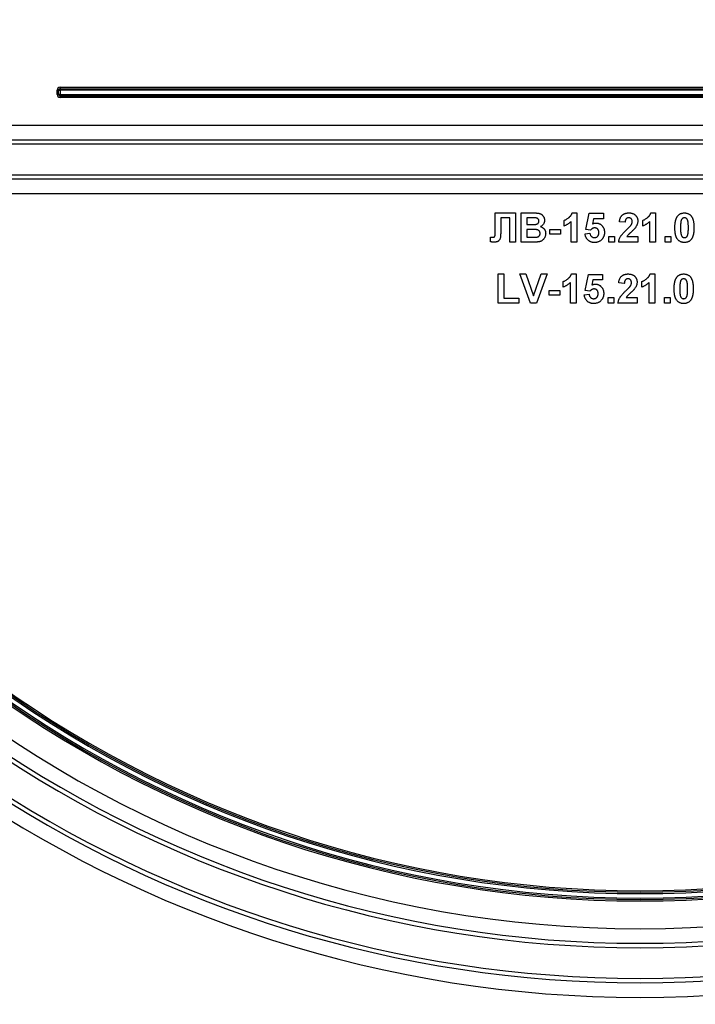
# Model space of a CAD drawing. Units: millimetres. Extents: x -133 to 664, y -32 to 370.
# Drawn here: x 199 to 209, y 226 to 240 of the extents above; entities that cross this region are included whole.
import ezdxf

# ---------------------------------------------------------------- set-up
doc = ezdxf.new("R2010")
doc.units = ezdxf.units.MM

msp = doc.modelspace()

# ---------------------------------------------------------------- linework, layer by layer
at = {"color": 7, "linetype": 'Continuous', "lineweight": 25}
for p, q in [((199.91939, 238.765243), (199.93939, 238.765243)), ((199.91939, 238.705243), (199.91939, 238.765243)), ((199.93939, 238.765243), (199.95939, 238.765243)), ((199.93939, 238.705243), (199.93939, 238.765243)), ((199.95939, 238.805243), (215.842213, 238.805243)), ((199.95939, 238.805243), (199.95939, 238.785243)), ((199.95939, 238.785243), (215.842213, 238.785243)), ((199.95939, 238.785243), (199.95939, 238.765243)), ((215.842213, 238.765243), (199.95939, 238.765243)), ((199.95939, 238.765243), (199.95939, 238.705243)), ((199.93939, 238.705243), (199.91939, 238.705243)), ((199.95939, 238.705243), (199.93939, 238.705243)), ((199.95939, 238.705243), (199.95939, 238.685243)), ((199.95939, 238.705243), (215.842213, 238.705243)), ((215.842213, 238.685243), (199.95939, 238.685243)), ((199.95939, 238.685243), (199.95939, 238.665243)), ((215.842213, 238.665243), (199.95939, 238.665243)), ((197.93939, 238.285243), (217.862213, 238.285243)), ((197.93939, 238.085243), (217.862213, 238.085243)), ((217.862213, 238.025243), (197.93939, 238.025243)), ((197.93939, 237.605243), (217.862213, 237.605243)), ((217.862213, 237.545243), (197.93939, 237.545243)), ((217.862213, 237.345243), (197.93939, 237.345243)), ((205.915865, 237.085243), (206.193109, 237.085243)), ((205.915865, 236.859522), (205.915865, 237.085243)), ((206.116186, 237.018577), (205.993109, 237.018577)), ((205.993109, 237.018577), (205.993109, 236.848545)), ((206.116186, 236.685243), (206.116186, 237.018577)), ((206.193109, 237.085243), (206.193109, 236.685243)), ((206.27516, 237.085243), (206.436298, 237.085243)), ((206.27516, 236.685243), (206.27516, 237.085243)), ((206.400881, 237.018577), (206.352083, 237.018577)), ((206.352083, 237.018577), (206.352083, 236.926269)), ((206.972436, 237.085243), (207.034134, 237.085243)), ((207.034134, 237.085243), (207.034134, 236.685243)), ((207.157211, 236.858801), (207.203365, 237.080115)), ((207.203365, 237.080115), (207.398237, 237.080115)), ((207.265064, 237.003192), (207.249359, 236.931798)), ((207.398237, 237.003192), (207.265064, 237.003192)), ((207.398237, 237.080115), (207.398237, 237.003192)), ((208.049359, 237.085243), (208.111058, 237.085243)), ((208.111058, 237.085243), (208.111058, 236.685243)), ((205.916186, 236.791574), (205.915865, 236.859522)), ((206.352083, 236.926269), (206.407772, 236.926269)), ((206.420593, 236.859602), (206.352083, 236.859602)), ((206.352083, 236.859602), (206.352083, 236.75191)), ((206.664904, 236.859602), (206.813622, 236.859602)), ((206.664904, 236.792936), (206.664904, 236.859602)), ((206.813622, 236.859602), (206.813622, 236.792936)), ((206.859775, 236.905756), (206.859775, 236.982679)), ((206.957211, 236.685243), (206.957211, 236.970019)), ((207.224359, 236.849346), (207.157211, 236.858801)), ((207.695673, 236.957038), (207.61875, 236.96457)), ((207.936699, 236.905756), (207.936699, 236.982679)), ((208.034134, 236.685243), (208.034134, 236.970019)), ((205.854647, 236.688048), (205.854647, 236.75191)), ((205.854647, 236.75191), (205.872836, 236.75167)), ((206.352083, 236.75191), (206.430609, 236.75191)), ((206.813622, 236.792936), (206.664904, 236.792936)), ((207.146955, 236.799667), (207.213622, 236.80832)), ((207.47516, 236.762167), (207.552083, 236.762167)), ((207.47516, 236.685243), (207.47516, 236.762167)), ((207.552083, 236.762167), (207.552083, 236.685243)), ((207.721394, 236.762167), (207.870032, 236.762167)), ((207.870032, 236.762167), (207.870032, 236.685243)), ((208.244391, 236.685243), (208.244391, 236.762167)), ((208.244391, 236.762167), (208.321314, 236.762167)), ((208.321314, 236.762167), (208.321314, 236.685243)), ((206.193109, 236.685243), (206.116186, 236.685243)), ((206.410577, 236.685243), (206.27516, 236.685243)), ((207.034134, 236.685243), (206.957211, 236.685243)), ((207.552083, 236.685243), (207.47516, 236.685243)), ((207.870032, 236.685243), (207.608493, 236.685243)), ((208.111058, 236.685243), (208.034134, 236.685243)), ((208.321314, 236.685243), (208.244391, 236.685243)), ((205.957211, 235.849346), (205.957211, 236.249346)), ((205.957211, 236.249346), (206.034134, 236.249346)), ((206.034134, 236.249346), (206.034134, 235.916013)), ((206.254647, 236.249346), (206.335897, 236.249346)), ((206.402564, 235.849346), (206.254647, 236.249346)), ((206.335897, 236.249346), (206.441827, 235.95191)), ((206.441827, 235.95191), (206.547356, 236.249346)), ((206.629006, 236.249346), (206.48165, 235.849346)), ((206.547356, 236.249346), (206.629006, 236.249346)), ((206.962179, 236.249346), (207.023878, 236.249346)), ((207.023878, 236.249346), (207.023878, 235.849346)), ((207.146955, 236.022904), (207.193109, 236.244218)), ((207.193109, 236.244218), (207.387981, 236.244218)), ((207.387981, 236.244218), (207.387981, 236.167295)), ((208.039102, 236.249346), (208.100801, 236.249346)), ((208.100801, 236.249346), (208.100801, 235.849346)), ((206.849519, 236.069859), (206.849519, 236.146782)), ((206.946955, 235.849346), (206.946955, 236.134122)), ((207.254808, 236.167295), (207.239102, 236.095901)), ((207.387981, 236.167295), (207.254808, 236.167295)), ((207.685417, 236.121141), (207.608493, 236.128673)), ((207.926442, 236.069859), (207.926442, 236.146782)), ((208.023878, 235.849346), (208.023878, 236.134122)), ((206.034134, 235.916013), (206.239263, 235.916013)), ((206.239263, 235.916013), (206.239263, 235.849346)), ((206.654647, 236.023705), (206.803365, 236.023705)), ((206.654647, 235.957038), (206.654647, 236.023705)), ((206.803365, 235.957038), (206.654647, 235.957038)), ((206.803365, 236.023705), (206.803365, 235.957038)), ((207.136699, 235.963769), (207.203365, 235.972423)), ((207.214102, 236.013449), (207.146955, 236.022904)), ((207.464904, 235.849346), (207.464904, 235.926269)), ((207.464904, 235.926269), (207.541827, 235.926269)), ((207.541827, 235.926269), (207.541827, 235.849346)), ((207.711138, 235.926269), (207.859775, 235.926269)), ((207.859775, 235.926269), (207.859775, 235.849346)), ((208.234134, 235.849346), (208.234134, 235.926269)), ((208.234134, 235.926269), (208.311058, 235.926269)), ((208.311058, 235.926269), (208.311058, 235.849346)), ((206.239263, 235.849346), (205.957211, 235.849346)), ((206.48165, 235.849346), (206.402564, 235.849346)), ((207.023878, 235.849346), (206.946955, 235.849346)), ((207.541827, 235.849346), (207.464904, 235.849346)), ((207.859775, 235.849346), (207.598237, 235.849346)), ((208.100801, 235.849346), (208.023878, 235.849346)), ((208.311058, 235.849346), (208.234134, 235.849346))]:
    msp.add_line(p, q, dxfattribs=at)
for centre, radius, start, end in [((207.900801, 242.887129), 15.601886, 191.6721785, 348.3278215), ((199.95939, 238.765243), 0.04, 90, 180), ((199.95939, 238.765243), 0.02, 90, 180), ((207.900801, 242.887129), 15.221886, 196.1498936, 343.8501064), ((207.900801, 242.887129), 15.201886, 196.1498936, 343.8501064), ((207.900801, 242.887129), 15.181886, 196.1498936, 343.8501064), ((207.900801, 242.887129), 15.081886, 196.500827, 343.499173), ((199.95939, 238.705243), 0.04, 180, 270), ((199.95939, 238.705243), 0.02, 180, 270), ((207.900801, 242.887129), 15.121886, 196.500827, 343.499173), ((207.900801, 242.887129), 15.101886, 196.500827, 343.499173), ((207.900801, 242.887129), 15.801886, 198.751395, 341.248605), ((207.900801, 242.887129), 15.861886, 198.751395, 341.248605), ((207.900801, 242.887129), 16.541886, 199.9082956, 340.0917044), ((207.900801, 242.887129), 16.341886, 202.0946111, 337.9053889), ((207.900801, 242.887129), 16.281886, 202.0946111, 337.9053889), ((207.900801, 232.799096), 15.093852, 179.9240806, 0.0759194), ((207.900801, 232.799096), 15.113852, 180, 0), ((207.900801, 232.799096), 15.513852, 180.5, 359.5), ((207.900801, 232.799096), 15.033852, 180.5, 359.5), ((207.900801, 232.799096), 15.013852, 180.5, 359.5), ((207.900801, 232.799096), 14.993852, 180.5, 359.5), ((207.900801, 232.799096), 15.773852, 198.8025613, 341.1974387), ((207.900801, 232.799096), 15.713852, 198.8025613, 341.1974387), ((207.900801, 232.799096), 16.453852, 199.9606504, 340.0393496), ((207.900801, 232.799096), 16.253852, 202.1540817, 337.8459183), ((207.900801, 232.799096), 16.193852, 202.1540817, 337.8459183)]:
    msp.add_arc(centre, radius, start, end, dxfattribs=at)
for points, knots in [([(206.473477, 237.017215), (206.472169, 237.017332), (206.469077, 237.017609), (206.463702, 237.017789), (206.456865, 237.018042), (206.448532, 237.01829), (206.438702, 237.018441), (206.427404, 237.018491), (206.414637, 237.018602), (206.405636, 237.018586), (206.400881, 237.018577)], [0, 0, 0, 0, 0.05424288, 0.128239885, 0.22208111, 0.336874893, 0.472602106, 0.628175186, 0.803607717, 1, 1, 1, 1]), ([(206.436298, 237.085243), (206.440171, 237.08522), (206.44765, 237.085176), (206.458496, 237.085052), (206.468564, 237.084688), (206.477868, 237.084375), (206.486379, 237.083644), (206.494162, 237.083069), (206.501193, 237.082279), (206.509477, 237.080999), (206.519109, 237.079009), (206.529988, 237.075329), (206.5403, 237.07073), (206.549891, 237.064884), (206.558792, 237.058046), (206.56707, 237.050272), (206.574345, 237.041246), (206.580896, 237.031395), (206.586426, 237.020711), (206.590234, 237.009217), (206.592664, 236.997124), (206.592958, 236.988834), (206.593109, 236.984602)], [0, 0, 0, 0, 0.0548305437, 0.1058840584, 0.1535527795, 0.1974568996, 0.2376529557, 0.2744563599, 0.3079461955, 0.3377875495, 0.3931165158, 0.4469257407, 0.5000638114, 0.5526568895, 0.60552249, 0.6587479401, 0.7130228254, 0.7692362908, 0.82605694, 0.8827364948, 0.9401354925, 1, 1, 1, 1]), ([(206.516186, 236.973064), (206.516093, 236.976045), (206.515915, 236.981767), (206.513702, 236.989868), (206.510376, 236.997144), (206.505514, 237.003415), (206.499412, 237.008712), (206.491944, 237.012849), (206.483146, 237.015696), (206.476808, 237.016691), (206.473477, 237.017215)], [0, 0, 0, 0, 0.130530193, 0.250585524, 0.366013953, 0.47979182, 0.596199355, 0.718553119, 0.852079008, 1, 1, 1, 1]), ([(206.593109, 236.984602), (206.592953, 236.979994), (206.592645, 236.970907), (206.589783, 236.957582), (206.585224, 236.944833), (206.578788, 236.932866), (206.570904, 236.921885), (206.561579, 236.912242), (206.55095, 236.903997), (206.542968, 236.899893), (206.538942, 236.897824)], [0, 0, 0, 0, 0.127883147, 0.252157198, 0.376787363, 0.502925804, 0.62834201, 0.751131965, 0.874456555, 1, 1, 1, 1]), ([(206.859775, 236.982679), (206.864898, 236.9846), (206.87562, 236.98862), (206.891442, 236.997172), (206.907956, 237.007759), (206.921829, 237.018142), (206.932843, 237.027374), (206.940542, 237.034795), (206.947675, 237.042394), (206.953974, 237.050418), (206.959605, 237.058702), (206.964595, 237.067235), (206.968987, 237.076043), (206.971286, 237.082176), (206.972436, 237.085243)], [0, 0, 0, 0, 0.104472801, 0.218653446, 0.342855889, 0.479269462, 0.549540993, 0.61742411, 0.683535186, 0.748597129, 0.81217596, 0.874869287, 0.937429436, 1, 1, 1, 1]), ([(207.61875, 236.96457), (207.619368, 236.969764), (207.620567, 236.979833), (207.62356, 236.994295), (207.627349, 237.007637), (207.632117, 237.019835), (207.637666, 237.030965), (207.644278, 237.04086), (207.651724, 237.049631), (207.660009, 237.057272), (207.66908, 237.063808), (207.678599, 237.069643), (207.688752, 237.074429), (207.699426, 237.078374), (207.710617, 237.081526), (207.722376, 237.08361), (207.734632, 237.085077), (207.742997, 237.085187), (207.747275, 237.085243)], [0, 0, 0, 0, 0.079435723, 0.154013174, 0.224141479, 0.289934169, 0.352732311, 0.412725779, 0.470302742, 0.527168762, 0.583502265, 0.639948217, 0.696584967, 0.753726914, 0.812707038, 0.872963481, 0.93503486, 1, 1, 1, 1]), ([(207.745673, 237.018577), (207.742184, 237.018419), (207.735444, 237.018113), (207.725866, 237.015446), (207.717486, 237.010828), (207.711514, 237.005566), (207.70748, 237.000448), (207.704731, 236.995989), (207.702362, 236.990922), (207.700263, 236.985304), (207.698604, 236.97907), (207.697269, 236.97227), (207.696193, 236.964864), (207.695851, 236.959713), (207.695673, 236.957038)], [0, 0, 0, 0, 0.116899028, 0.225823684, 0.330086079, 0.435451486, 0.490306731, 0.548244057, 0.610766833, 0.677675095, 0.749188603, 0.82685872, 0.910111594, 1, 1, 1, 1]), ([(207.793109, 236.966093), (207.792965, 236.970084), (207.792692, 236.977634), (207.790407, 236.98829), (207.786354, 236.997449), (207.780774, 237.005142), (207.773717, 237.011168), (207.765469, 237.015622), (207.755906, 237.018084), (207.749186, 237.018408), (207.745673, 237.018577)], [0, 0, 0, 0, 0.149140291, 0.282161798, 0.404655703, 0.521109691, 0.634416454, 0.74879645, 0.868710554, 1, 1, 1, 1]), ([(207.747275, 237.085243), (207.751926, 237.085154), (207.760985, 237.08498), (207.774208, 237.083542), (207.78663, 237.081036), (207.79836, 237.077715), (207.809277, 237.073282), (207.819473, 237.067922), (207.828786, 237.061433), (207.837355, 237.054168), (207.845016, 237.046178), (207.851726, 237.037656), (207.857347, 237.028608), (207.862065, 237.019142), (207.865567, 237.009109), (207.868119, 236.998645), (207.869811, 236.987702), (207.869958, 236.980228), (207.870032, 236.976429)], [0, 0, 0, 0, 0.075672302, 0.14738131, 0.216084677, 0.281698038, 0.345459883, 0.407485609, 0.4687313, 0.529782358, 0.590032926, 0.648548121, 0.705953514, 0.763101644, 0.820289429, 0.878479263, 0.938226055, 1, 1, 1, 1]), ([(207.936699, 236.982679), (207.941821, 236.9846), (207.952543, 236.98862), (207.968365, 236.997172), (207.984879, 237.007759), (207.998752, 237.018142), (208.009766, 237.027374), (208.017465, 237.034795), (208.024598, 237.042394), (208.030897, 237.050418), (208.036528, 237.058702), (208.041518, 237.067235), (208.04591, 237.076043), (208.048209, 237.082176), (208.049359, 237.085243)], [0, 0, 0, 0, 0.1044728015, 0.2186534456, 0.342855889, 0.4792694624, 0.5495409927, 0.6174241096, 0.6835351859, 0.7485971288, 0.8121759604, 0.8748692872, 0.9374294362, 1, 1, 1, 1]), ([(208.377724, 236.88332), (208.377751, 236.887915), (208.377802, 236.89692), (208.378339, 236.910195), (208.378976, 236.922975), (208.380166, 236.935283), (208.381482, 236.947101), (208.383141, 236.958443), (208.385261, 236.969251), (208.38757, 236.979568), (208.390102, 236.989431), (208.393112, 236.998758), (208.396235, 237.007688), (208.399906, 237.016013), (208.40372, 237.023907), (208.407903, 237.031287), (208.412365, 237.038218), (208.415674, 237.042504), (208.417308, 237.044618)], [0, 0, 0, 0, 0.081529321, 0.15978699, 0.235742972, 0.308564204, 0.379173849, 0.446741566, 0.511904166, 0.574572995, 0.634354082, 0.692516127, 0.748439227, 0.802149263, 0.853871277, 0.903960434, 0.952602436, 1, 1, 1, 1]), ([(208.417308, 237.044618), (208.420089, 237.04787), (208.42558, 237.05429), (208.435074, 237.06256), (208.445318, 237.069636), (208.456457, 237.075281), (208.468298, 237.079863), (208.48102, 237.082913), (208.494488, 237.084902), (208.503758, 237.085128), (208.508493, 237.085243)], [0, 0, 0, 0, 0.12395841, 0.244699883, 0.363941279, 0.484152368, 0.605999395, 0.731305741, 0.862757817, 1, 1, 1, 1]), ([(208.508493, 237.018577), (208.506054, 237.018465), (208.501229, 237.018244), (208.494217, 237.016605), (208.487594, 237.013902), (208.481329, 237.010127), (208.47556, 237.004876), (208.470673, 236.997835), (208.466453, 236.989196), (208.464341, 236.982738), (208.463221, 236.979314)], [0, 0, 0, 0, 0.112423958, 0.222384858, 0.330122406, 0.441243168, 0.558074976, 0.686948615, 0.834032697, 1, 1, 1, 1]), ([(208.508493, 237.085243), (208.513255, 237.085129), (208.522525, 237.084905), (208.536032, 237.082925), (208.548749, 237.079749), (208.560676, 237.07526), (208.571802, 237.069431), (208.582052, 237.062236), (208.59165, 237.053892), (208.597192, 237.047417), (208.6, 237.044138)], [0, 0, 0, 0, 0.137323095, 0.267352326, 0.392964616, 0.514920445, 0.63419982, 0.754352431, 0.875575492, 1, 1, 1, 1]), ([(208.56234, 236.882519), (208.562343, 236.887968), (208.56235, 236.898414), (208.561878, 236.913424), (208.561415, 236.92711), (208.560471, 236.939445), (208.559525, 236.950471), (208.558115, 236.960134), (208.556695, 236.968538), (208.554269, 236.977612), (208.550971, 236.987156), (208.546466, 236.996858), (208.541373, 237.004495), (208.535587, 237.010108), (208.52931, 237.013893), (208.522751, 237.016621), (208.515756, 237.018241), (208.510932, 237.018464), (208.508493, 237.018577)], [0, 0, 0, 0, 0.100696664, 0.1930338195, 0.2775109947, 0.3537198601, 0.4216475357, 0.4819603511, 0.5341449468, 0.5790413149, 0.6553779565, 0.7205076574, 0.7762325984, 0.8240613855, 0.8681693643, 0.9108854662, 0.9549492321, 1, 1, 1, 1]), ([(208.6, 237.044138), (208.601606, 237.042049), (208.604883, 237.037786), (208.609297, 237.030898), (208.61354, 237.023591), (208.617244, 237.01569), (208.620791, 237.007331), (208.624078, 236.998496), (208.626931, 236.989112), (208.629617, 236.979298), (208.631805, 236.968901), (208.633827, 236.958034), (208.635504, 236.946646), (208.636825, 236.934776), (208.638006, 236.92244), (208.638653, 236.909581), (208.639183, 236.896225), (208.639236, 236.88714), (208.639263, 236.882519)], [0, 0, 0, 0, 0.046672607, 0.095250611, 0.144862331, 0.19630984, 0.249763002, 0.30577477, 0.363267072, 0.423548412, 0.486032674, 0.55148718, 0.619434222, 0.689950967, 0.763147784, 0.839003833, 0.918104626, 1, 1, 1, 1]), ([(205.993109, 236.848545), (205.993093, 236.842695), (205.993064, 236.831423), (205.992839, 236.815209), (205.992403, 236.800387), (205.992002, 236.786944), (205.991216, 236.774877), (205.990514, 236.76415), (205.989418, 236.754835), (205.988047, 236.744441), (205.985412, 236.732977), (205.980293, 236.720744), (205.973511, 236.710023), (205.966278, 236.702467), (205.959529, 236.697429), (205.953813, 236.694121), (205.94738, 236.691426), (205.940349, 236.689087), (205.932619, 236.687337), (205.92425, 236.686208), (205.915242, 236.685336), (205.909003, 236.685275), (205.905769, 236.685243)], [0, 0, 0, 0, 0.081076494, 0.156237014, 0.224750586, 0.286615286, 0.342615967, 0.392361844, 0.435574859, 0.47259015, 0.537690018, 0.597920326, 0.655531469, 0.712608439, 0.741706917, 0.772059494, 0.803899572, 0.838201338, 0.874662641, 0.913562723, 0.955191012, 1, 1, 1, 1]), ([(206.407772, 236.926269), (206.411699, 236.92626), (206.419177, 236.926244), (206.429808, 236.926354), (206.43929, 236.926406), (206.447598, 236.926557), (206.454728, 236.926807), (206.460657, 236.927056), (206.465418, 236.927245), (206.46819, 236.927514), (206.469391, 236.927631)], [0, 0, 0, 0, 0.191059902, 0.363928509, 0.517301829, 0.652498452, 0.768239873, 0.864498693, 0.941281667, 1, 1, 1, 1]), ([(206.53157, 236.804634), (206.531476, 236.807555), (206.531292, 236.813241), (206.52949, 236.821384), (206.526574, 236.828829), (206.522515, 236.835526), (206.517443, 236.841559), (206.511172, 236.846607), (206.503933, 236.850813), (206.497032, 236.853584), (206.490488, 236.855362), (206.484247, 236.856528), (206.476725, 236.857451), (206.467958, 236.858232), (206.457912, 236.858857), (206.446612, 236.859349), (206.434028, 236.859555), (206.425214, 236.859586), (206.420593, 236.859602)], [0, 0, 0, 0, 0.0620103367, 0.1206958802, 0.1762554163, 0.2312669226, 0.2864422411, 0.3429252199, 0.4014457615, 0.4638576315, 0.500356262, 0.5454508197, 0.5986876763, 0.6613957966, 0.7325075683, 0.812630315, 0.9017806115, 1, 1, 1, 1]), ([(206.469391, 236.927631), (206.472855, 236.928153), (206.479513, 236.929154), (206.488829, 236.93209), (206.49691, 236.936336), (206.503845, 236.941621), (206.50935, 236.948105), (206.51339, 236.955564), (206.515753, 236.964029), (206.516038, 236.969977), (206.516186, 236.973064)], [0, 0, 0, 0, 0.1452598752, 0.2791805688, 0.4031465058, 0.5224446121, 0.6388384856, 0.7534126783, 0.8720341376, 1, 1, 1, 1]), ([(206.538942, 236.897824), (206.541654, 236.8969), (206.547016, 236.895074), (206.55469, 236.89172), (206.561881, 236.887831), (206.568584, 236.883529), (206.574851, 236.878782), (206.580498, 236.873434), (206.585849, 236.867788), (206.590547, 236.861562), (206.594799, 236.855052), (206.598409, 236.848158), (206.601534, 236.841044), (206.604148, 236.833639), (206.606011, 236.825893), (206.607504, 236.817904), (206.608268, 236.809617), (206.608418, 236.804021), (206.608493, 236.801189)], [0, 0, 0, 0, 0.067040748, 0.132556806, 0.195780264, 0.258216645, 0.318868125, 0.379477695, 0.440087264, 0.500738744, 0.56178533, 0.621918965, 0.682673484, 0.743575816, 0.805446126, 0.868974916, 0.933677414, 1, 1, 1, 1]), ([(206.957211, 236.970019), (206.953725, 236.96648), (206.946799, 236.959449), (206.935737, 236.949641), (206.924254, 236.940518), (206.912234, 236.932165), (206.899836, 236.924464), (206.886933, 236.917475), (206.873618, 236.911102), (206.864395, 236.90754), (206.859775, 236.905756)], [0, 0, 0, 0, 0.12657091, 0.251424749, 0.37642505, 0.500093471, 0.62418069, 0.74813345, 0.87386902, 1, 1, 1, 1]), ([(207.280368, 236.880115), (207.277798, 236.880023), (207.272669, 236.879839), (207.265098, 236.878345), (207.257729, 236.875911), (207.25057, 236.872524), (207.243639, 236.868155), (207.236966, 236.862791), (207.230437, 236.856524), (207.226427, 236.851788), (207.224359, 236.849346)], [0, 0, 0, 0, 0.116460886, 0.2323412937, 0.3483544577, 0.4675094081, 0.5904608794, 0.7188540748, 0.8550053441, 1, 1, 1, 1]), ([(207.249359, 236.931798), (207.253361, 236.934107), (207.261155, 236.938604), (207.273597, 236.943233), (207.286104, 236.946204), (207.294535, 236.94659), (207.298718, 236.946782)], [0, 0, 0, 0, 0.265012996, 0.516088084, 0.75991733, 1, 1, 1, 1]), ([(207.336699, 236.815452), (207.336657, 236.818071), (207.336577, 236.823134), (207.335831, 236.830469), (207.334686, 236.837324), (207.332866, 236.843648), (207.330786, 236.84956), (207.327983, 236.854848), (207.324906, 236.859745), (207.321157, 236.863984), (207.317071, 236.86773), (207.31272, 236.871067), (207.308055, 236.873852), (207.303122, 236.876242), (207.297835, 236.877983), (207.292237, 236.879141), (207.286405, 236.88001), (207.282402, 236.88008), (207.280368, 236.880115)], [0, 0, 0, 0, 0.0807635162, 0.1560888092, 0.2271878732, 0.2947388903, 0.3588525225, 0.4200087028, 0.4789558966, 0.5367640192, 0.593893238, 0.6497432152, 0.7055445742, 0.7611815337, 0.8184886333, 0.8766536536, 0.9373476408, 1, 1, 1, 1]), ([(207.298718, 236.946782), (207.30265, 236.946676), (207.310418, 236.946467), (207.321809, 236.944752), (207.332736, 236.941926), (207.343235, 236.937992), (207.353231, 236.932837), (207.36281, 236.926605), (207.371833, 236.91919), (207.380399, 236.910805), (207.38821, 236.901528), (207.394955, 236.891412), (207.400782, 236.880708), (207.405525, 236.8693), (207.409096, 236.85717), (207.411771, 236.844423), (207.41327, 236.830979), (207.413503, 236.821812), (207.413622, 236.817134)], [0, 0, 0, 0, 0.060900621, 0.120302318, 0.178015145, 0.235506487, 0.293619984, 0.351927645, 0.412227771, 0.474265049, 0.537422597, 0.599744921, 0.662330477, 0.725963448, 0.790769722, 0.857969465, 0.92752341, 1, 1, 1, 1]), ([(207.608493, 236.685243), (207.609379, 236.691818), (207.611149, 236.704962), (207.616623, 236.724163), (207.623929, 236.7429), (207.631858, 236.758148), (207.639744, 236.770421), (207.646899, 236.780478), (207.655435, 236.791179), (207.665228, 236.802609), (207.676223, 236.814804), (207.688503, 236.827719), (207.702126, 236.841293), (207.711711, 236.85051), (207.716667, 236.855276)], [0, 0, 0, 0, 0.096357454, 0.192660879, 0.289454933, 0.388479301, 0.441921417, 0.501521103, 0.567882776, 0.640891651, 0.720370659, 0.806636916, 0.900015938, 1, 1, 1, 1]), ([(207.716667, 236.855276), (207.720621, 236.859093), (207.72815, 236.86636), (207.738871, 236.876767), (207.748296, 236.886333), (207.756622, 236.894812), (207.763656, 236.902419), (207.769492, 236.909034), (207.774202, 236.914685), (207.776753, 236.91827), (207.777884, 236.919859)], [0, 0, 0, 0, 0.1850900619, 0.3523569644, 0.5030795118, 0.637279464, 0.7524732703, 0.8518857878, 0.9343394349, 1, 1, 1, 1]), ([(207.83125, 236.876109), (207.830033, 236.874576), (207.827427, 236.871295), (207.822994, 236.866262), (207.817857, 236.860765), (207.812087, 236.854701), (207.805495, 236.848284), (207.798318, 236.841246), (207.79024, 236.833946), (207.781872, 236.826204), (207.773469, 236.818669), (207.765745, 236.811512), (207.758729, 236.805179), (207.752747, 236.799322), (207.747449, 236.794339), (207.743025, 236.789976), (207.739392, 236.786337), (207.734385, 236.780666), (207.728015, 236.772995), (207.723534, 236.765666), (207.721394, 236.762167)], [0, 0, 0, 0, 0.036975314, 0.079192552, 0.126700944, 0.179184079, 0.237368643, 0.30055854, 0.369153136, 0.443112378, 0.516018389, 0.582473179, 0.642136808, 0.694619942, 0.740679433, 0.779589034, 0.812073791, 0.837814096, 0.922564881, 1, 1, 1, 1]), ([(207.777884, 236.919859), (207.7802, 236.923706), (207.784668, 236.931127), (207.789566, 236.942796), (207.792507, 236.954462), (207.79291, 236.962258), (207.793109, 236.966093)], [0, 0, 0, 0, 0.27279555, 0.526191009, 0.766904419, 1, 1, 1, 1]), ([(207.870032, 236.976429), (207.869934, 236.972069), (207.86974, 236.963419), (207.867881, 236.950632), (207.865041, 236.93814), (207.860844, 236.925912), (207.855524, 236.913655), (207.848666, 236.901341), (207.840703, 236.8886), (207.834469, 236.880362), (207.83125, 236.876109)], [0, 0, 0, 0, 0.119176244, 0.236427379, 0.352663848, 0.469086084, 0.589462908, 0.717601469, 0.854189467, 1, 1, 1, 1]), ([(208.034134, 236.970019), (208.030648, 236.96648), (208.023722, 236.959449), (208.01266, 236.949641), (208.001177, 236.940518), (207.989157, 236.932165), (207.976759, 236.924464), (207.963856, 236.917475), (207.950541, 236.911102), (207.941318, 236.90754), (207.936699, 236.905756)], [0, 0, 0, 0, 0.12657091, 0.251424749, 0.37642505, 0.500093471, 0.62418069, 0.74813345, 0.87386902, 1, 1, 1, 1]), ([(208.508493, 236.680115), (208.503704, 236.680253), (208.49432, 236.680523), (208.480619, 236.682664), (208.467595, 236.686093), (208.455296, 236.690989), (208.443738, 236.697334), (208.432832, 236.704939), (208.422815, 236.71415), (208.414973, 236.722725), (208.409236, 236.730473), (208.405189, 236.736898), (208.401279, 236.743773), (208.397904, 236.751313), (208.394574, 236.759295), (208.391624, 236.767891), (208.389022, 236.777027), (208.386579, 236.786661), (208.384542, 236.79686), (208.382668, 236.807594), (208.381191, 236.818907), (208.379882, 236.830738), (208.37896, 236.843114), (208.378211, 236.856015), (208.377836, 236.869483), (208.377762, 236.878646), (208.377724, 236.88332)], [0, 0, 0, 0, 0.052409087, 0.102698322, 0.151427967, 0.199592816, 0.24722478, 0.295496032, 0.34477012, 0.395913326, 0.422465534, 0.45020836, 0.479008272, 0.50896943, 0.540573668, 0.573680334, 0.608384669, 0.644554879, 0.682462328, 0.722219459, 0.763823165, 0.807353318, 0.852522323, 0.899675253, 0.948823366, 1, 1, 1, 1]), ([(208.463221, 236.979314), (208.462522, 236.976731), (208.461019, 236.971178), (208.459313, 236.962126), (208.457906, 236.951853), (208.456719, 236.94036), (208.455752, 236.927643), (208.455157, 236.913693), (208.454745, 236.89852), (208.454681, 236.887995), (208.454647, 236.882519)], [0, 0, 0, 0, 0.0823733151, 0.1770420548, 0.2833367839, 0.4015760573, 0.5326993894, 0.6759370715, 0.8314130224, 1, 1, 1, 1]), ([(208.454647, 236.882519), (208.454693, 236.87707), (208.45478, 236.866626), (208.455029, 236.851636), (208.455734, 236.83799), (208.45644, 236.825635), (208.457616, 236.814609), (208.458799, 236.804883), (208.460429, 236.796524), (208.462653, 236.787431), (208.466016, 236.777914), (208.470631, 236.768313), (208.47558, 236.760603), (208.481409, 236.755083), (208.487717, 236.751381), (208.49426, 236.74866), (208.501266, 236.747133), (208.506056, 236.7469), (208.508493, 236.746782)], [0, 0, 0, 0, 0.100834617, 0.193283049, 0.277400845, 0.353677743, 0.422236218, 0.482562704, 0.534907994, 0.579741815, 0.655713842, 0.721145455, 0.77666602, 0.824218184, 0.868127043, 0.911357451, 0.954889139, 1, 1, 1, 1]), ([(208.553766, 236.786045), (208.554464, 236.788628), (208.555958, 236.794156), (208.557676, 236.803152), (208.559086, 236.813372), (208.560263, 236.824812), (208.561239, 236.837501), (208.561829, 236.851425), (208.562241, 236.866571), (208.562306, 236.87707), (208.56234, 236.882519)], [0, 0, 0, 0, 0.082643029, 0.176812049, 0.282637889, 0.401264311, 0.531994304, 0.675700987, 0.83168601, 1, 1, 1, 1]), ([(208.639263, 236.882519), (208.639236, 236.877898), (208.639184, 236.868839), (208.638651, 236.855511), (208.638006, 236.842678), (208.636828, 236.830342), (208.635494, 236.818474), (208.633865, 236.807099), (208.631691, 236.796282), (208.629537, 236.785902), (208.626867, 236.776046), (208.623885, 236.766678), (208.620731, 236.757733), (208.617101, 236.749363), (208.613265, 236.741452), (208.609085, 236.734071), (208.604621, 236.72714), (208.601312, 236.722855), (208.599679, 236.72074)], [0, 0, 0, 0, 0.081774198, 0.160285604, 0.236029412, 0.309117924, 0.379530329, 0.447376833, 0.51235741, 0.574749217, 0.634941361, 0.692940937, 0.748707822, 0.802701936, 0.854279471, 0.90422871, 0.952734836, 1, 1, 1, 1]), ([(205.872836, 236.75167), (205.876767, 236.751722), (205.883959, 236.751816), (205.893724, 236.753067), (205.901467, 236.754986), (205.906623, 236.757557), (205.909586, 236.760391), (205.911387, 236.763071), (205.912849, 236.766367), (205.914141, 236.770224), (205.915088, 236.774686), (205.915686, 236.779755), (205.91609, 236.785451), (205.916153, 236.789463), (205.916186, 236.791574)], [0, 0, 0, 0, 0.166059908, 0.303858821, 0.415058781, 0.502460208, 0.543182764, 0.587025439, 0.638043536, 0.69516724, 0.758723378, 0.830421948, 0.910779921, 1, 1, 1, 1]), ([(206.430609, 236.75191), (206.434268, 236.751892), (206.441213, 236.751858), (206.451121, 236.752088), (206.459966, 236.752164), (206.467789, 236.752544), (206.474549, 236.752831), (206.480274, 236.753189), (206.48492, 236.753758), (206.487661, 236.7542), (206.488862, 236.754394)], [0, 0, 0, 0, 0.188096719, 0.3569941988, 0.5094184664, 0.6427096218, 0.7595411148, 0.8572633171, 0.937473369, 1, 1, 1, 1]), ([(206.488862, 236.754394), (206.491912, 236.755038), (206.497837, 236.756288), (206.506049, 236.759875), (206.513451, 236.764425), (206.519861, 236.770272), (206.52513, 236.777276), (206.528934, 236.785454), (206.531229, 236.794708), (206.531453, 236.801228), (206.53157, 236.804634)], [0, 0, 0, 0, 0.128882072, 0.250407824, 0.369282527, 0.487614715, 0.607842641, 0.730167532, 0.859049604, 1, 1, 1, 1]), ([(206.608493, 236.801189), (206.608332, 236.796666), (206.608011, 236.78764), (206.605611, 236.774176), (206.601558, 236.760949), (206.596069, 236.748045), (206.589251, 236.735878), (206.581235, 236.724769), (206.571883, 236.715103), (206.561527, 236.706586), (206.549856, 236.699535), (206.536882, 236.694119), (206.522686, 236.690027), (206.512685, 236.688668), (206.507532, 236.687968)], [0, 0, 0, 0, 0.0812549839, 0.1621348772, 0.2448843567, 0.3293967122, 0.4136360503, 0.4950439822, 0.5748169009, 0.6546489957, 0.7353977662, 0.8188389216, 0.9066544095, 1, 1, 1, 1]), ([(207.277884, 236.680115), (207.273393, 236.680196), (207.264622, 236.680355), (207.251778, 236.681921), (207.239607, 236.684467), (207.22803, 236.687999), (207.217118, 236.692586), (207.206784, 236.698124), (207.197117, 236.704736), (207.188159, 236.712371), (207.179933, 236.720811), (207.172596, 236.730045), (207.166068, 236.73992), (207.160473, 236.750535), (207.155705, 236.761816), (207.151909, 236.77382), (207.148783, 236.786468), (207.147571, 236.795218), (207.146955, 236.799667)], [0, 0, 0, 0, 0.068682009, 0.134105371, 0.197567929, 0.258695264, 0.318942429, 0.378352593, 0.437733249, 0.497736104, 0.558121642, 0.617716955, 0.67788788, 0.738931871, 0.801002224, 0.864958662, 0.931352025, 1, 1, 1, 1]), ([(207.213622, 236.80832), (207.214359, 236.803799), (207.215779, 236.795093), (207.220188, 236.782939), (207.226328, 236.772231), (207.234219, 236.763215), (207.243199, 236.755882), (207.253121, 236.750654), (207.263682, 236.747363), (207.270997, 236.746976), (207.274679, 236.746782)], [0, 0, 0, 0, 0.144356081, 0.277981424, 0.405676236, 0.531791328, 0.654120771, 0.769533837, 0.883969542, 1, 1, 1, 1]), ([(207.274679, 236.746782), (207.276819, 236.74682), (207.281007, 236.746893), (207.287178, 236.747728), (207.293074, 236.749085), (207.298749, 236.750927), (207.304145, 236.753349), (207.309266, 236.756313), (207.314132, 236.759823), (207.318767, 236.763792), (207.32305, 236.768323), (207.32663, 236.773539), (207.329801, 236.779173), (207.332384, 236.785379), (207.334246, 236.792177), (207.335727, 236.799451), (207.336483, 236.80729), (207.336625, 236.812673), (207.336699, 236.815452)], [0, 0, 0, 0, 0.061329255, 0.12005296, 0.178219364, 0.234665273, 0.290902856, 0.347535605, 0.40408539, 0.462749101, 0.522375309, 0.582310755, 0.643697399, 0.707576482, 0.774501999, 0.845565728, 0.920269061, 1, 1, 1, 1]), ([(207.385256, 236.731558), (207.381951, 236.727474), (207.375447, 236.719436), (207.364313, 236.708868), (207.352203, 236.699993), (207.33915, 236.692704), (207.325169, 236.686985), (207.310195, 236.683008), (207.294339, 236.680548), (207.283449, 236.680262), (207.277884, 236.680115)], [0, 0, 0, 0, 0.127265214, 0.250472745, 0.370918369, 0.490351968, 0.612039163, 0.736128333, 0.865160341, 1, 1, 1, 1]), ([(207.413622, 236.817134), (207.413514, 236.813206), (207.413301, 236.805408), (207.412055, 236.793868), (207.40973, 236.782669), (207.406767, 236.771746), (207.402672, 236.761191), (207.397813, 236.750936), (207.392005, 236.740999), (207.387523, 236.734729), (207.385256, 236.731558)], [0, 0, 0, 0, 0.1284406196, 0.2549289633, 0.3787161337, 0.5019943023, 0.6244069802, 0.7481941506, 0.8726200049, 1, 1, 1, 1]), ([(208.508493, 236.746782), (208.510961, 236.746888), (208.515789, 236.747096), (208.522811, 236.748789), (208.529443, 236.751411), (208.535666, 236.755263), (208.54143, 236.760478), (208.546313, 236.767525), (208.550534, 236.776163), (208.552646, 236.782621), (208.553766, 236.786045)], [0, 0, 0, 0, 0.113638489, 0.222386181, 0.331252377, 0.441310371, 0.558128127, 0.686986266, 0.834052658, 1, 1, 1, 1]), ([(208.599679, 236.72074), (208.596898, 236.717489), (208.591406, 236.71107), (208.581914, 236.702795), (208.571682, 236.69575), (208.560576, 236.690036), (208.548707, 236.685516), (208.535968, 236.682442), (208.522498, 236.680457), (208.513228, 236.680231), (208.508493, 236.680115)], [0, 0, 0, 0, 0.123953959, 0.244691097, 0.363928212, 0.483446761, 0.606013541, 0.731315388, 0.862762745, 1, 1, 1, 1]), ([(205.905769, 236.685243), (205.904487, 236.685273), (205.901656, 236.685339), (205.897059, 236.685371), (205.891746, 236.685659), (205.885709, 236.685971), (205.878952, 236.686372), (205.871473, 236.686857), (205.8633, 236.687418), (205.857612, 236.687832), (205.854647, 236.688048)], [0, 0, 0, 0, 0.075126395, 0.165897918, 0.269280937, 0.386807257, 0.520044638, 0.665873001, 0.825857373, 1, 1, 1, 1]), ([(206.507532, 236.687968), (206.505556, 236.687801), (206.50102, 236.687418), (206.493327, 236.686943), (206.483868, 236.686583), (206.472652, 236.686158), (206.459643, 236.685851), (206.444872, 236.685641), (206.428313, 236.685369), (206.416693, 236.685287), (206.410577, 236.685243)], [0, 0, 0, 0, 0.0613207491, 0.1407664973, 0.2383158484, 0.3540223279, 0.4878667289, 0.640687248, 0.810850633, 1, 1, 1, 1]), ([(206.849519, 236.146782), (206.854642, 236.148703), (206.865364, 236.152723), (206.881185, 236.161274), (206.8977, 236.171861), (206.911572, 236.182245), (206.922587, 236.191477), (206.930285, 236.198898), (206.937418, 236.206497), (206.943718, 236.21452), (206.949349, 236.222805), (206.954339, 236.231338), (206.95873, 236.240145), (206.96103, 236.246279), (206.962179, 236.249346)], [0, 0, 0, 0, 0.104472801, 0.218653446, 0.342855889, 0.479269462, 0.549540993, 0.61742411, 0.683535186, 0.748597129, 0.81217596, 0.874869287, 0.937429436, 1, 1, 1, 1]), ([(207.608493, 236.128673), (207.609112, 236.133866), (207.610311, 236.143935), (207.613303, 236.158398), (207.617093, 236.17174), (207.621861, 236.183937), (207.627409, 236.195067), (207.634022, 236.204963), (207.641467, 236.213733), (207.649752, 236.221375), (207.658824, 236.227911), (207.668343, 236.233745), (207.678495, 236.238532), (207.689169, 236.242476), (207.70036, 236.245629), (207.71212, 236.247713), (207.724375, 236.249179), (207.732741, 236.24929), (207.737019, 236.249346)], [0, 0, 0, 0, 0.079435723, 0.154013174, 0.224141479, 0.289934169, 0.352732311, 0.412725779, 0.470302742, 0.527168762, 0.583502265, 0.639948217, 0.696584967, 0.753726914, 0.812707038, 0.872963481, 0.93503486, 1, 1, 1, 1]), ([(207.735417, 236.182679), (207.731928, 236.182521), (207.725188, 236.182216), (207.715609, 236.179548), (207.70723, 236.174931), (207.701258, 236.169668), (207.697224, 236.164551), (207.694475, 236.160091), (207.692106, 236.155024), (207.690006, 236.149406), (207.688348, 236.143173), (207.687013, 236.136372), (207.685936, 236.128967), (207.685594, 236.123815), (207.685417, 236.121141)], [0, 0, 0, 0, 0.116899028, 0.225823684, 0.330086079, 0.435451486, 0.490306731, 0.548244057, 0.610766833, 0.677675095, 0.749188603, 0.82685872, 0.910111594, 1, 1, 1, 1]), ([(207.782852, 236.130195), (207.782708, 236.134186), (207.782436, 236.141737), (207.78015, 236.152392), (207.776097, 236.161552), (207.770517, 236.169244), (207.763461, 236.175271), (207.755212, 236.179724), (207.74565, 236.182186), (207.738929, 236.18251), (207.735417, 236.182679)], [0, 0, 0, 0, 0.149140291, 0.282161798, 0.404655703, 0.521109691, 0.634416454, 0.74879645, 0.868710554, 1, 1, 1, 1]), ([(207.737019, 236.249346), (207.74167, 236.249257), (207.750728, 236.249083), (207.763951, 236.247645), (207.776374, 236.245138), (207.788104, 236.241818), (207.799021, 236.237384), (207.809216, 236.232025), (207.818529, 236.225535), (207.827099, 236.21827), (207.834759, 236.210281), (207.841469, 236.201759), (207.847091, 236.19271), (207.851808, 236.183245), (207.855311, 236.173211), (207.857863, 236.162747), (207.859555, 236.151805), (207.859701, 236.144331), (207.859775, 236.140532)], [0, 0, 0, 0, 0.075672302, 0.14738131, 0.216084677, 0.281698038, 0.345459883, 0.407485609, 0.4687313, 0.529782358, 0.590032926, 0.648548121, 0.705953514, 0.763101644, 0.820289429, 0.878479263, 0.938226055, 1, 1, 1, 1]), ([(207.926442, 236.146782), (207.931565, 236.148703), (207.942287, 236.152723), (207.958108, 236.161274), (207.974623, 236.171861), (207.988496, 236.182245), (207.99951, 236.191477), (208.007208, 236.198898), (208.014341, 236.206497), (208.020641, 236.21452), (208.026272, 236.222805), (208.031262, 236.231338), (208.035654, 236.240145), (208.037953, 236.246279), (208.039102, 236.249346)], [0, 0, 0, 0, 0.104472801, 0.218653446, 0.342855889, 0.479269462, 0.549540993, 0.61742411, 0.683535186, 0.748597129, 0.81217596, 0.874869287, 0.937429436, 1, 1, 1, 1]), ([(208.367468, 236.047423), (208.367494, 236.052018), (208.367546, 236.061023), (208.368083, 236.074297), (208.36872, 236.087078), (208.36991, 236.099386), (208.371226, 236.111203), (208.372884, 236.122545), (208.375005, 236.133353), (208.377313, 236.143671), (208.379845, 236.153534), (208.382855, 236.16286), (208.385978, 236.171791), (208.38965, 236.180116), (208.393463, 236.18801), (208.397647, 236.19539), (208.402109, 236.202321), (208.405418, 236.206606), (208.407051, 236.208721)], [0, 0, 0, 0, 0.081529321, 0.15978699, 0.235742972, 0.308564204, 0.379173849, 0.446741566, 0.511904166, 0.574572995, 0.634354082, 0.692516127, 0.748439227, 0.802149263, 0.853871277, 0.903960434, 0.952602436, 1, 1, 1, 1]), ([(208.407051, 236.208721), (208.409833, 236.211973), (208.415324, 236.218392), (208.424818, 236.226662), (208.435062, 236.233738), (208.4462, 236.239383), (208.458042, 236.243965), (208.470764, 236.247015), (208.484232, 236.249005), (208.493502, 236.249231), (208.498237, 236.249346)], [0, 0, 0, 0, 0.12395841, 0.244699883, 0.363941279, 0.484152368, 0.605999395, 0.731305741, 0.862757817, 1, 1, 1, 1]), ([(208.498237, 236.182679), (208.495798, 236.182568), (208.490973, 236.182346), (208.48396, 236.180708), (208.477337, 236.178004), (208.471072, 236.174229), (208.465303, 236.168978), (208.460417, 236.161938), (208.456196, 236.153298), (208.454084, 236.14684), (208.452965, 236.143417)], [0, 0, 0, 0, 0.112423958, 0.222384858, 0.330122406, 0.441243168, 0.558074976, 0.686948615, 0.834032697, 1, 1, 1, 1]), ([(208.498237, 236.249346), (208.502998, 236.249231), (208.512268, 236.249008), (208.525775, 236.247027), (208.538493, 236.243851), (208.55042, 236.239362), (208.561545, 236.233533), (208.571795, 236.226339), (208.581393, 236.217995), (208.586936, 236.21152), (208.589743, 236.20824)], [0, 0, 0, 0, 0.137323095, 0.267352326, 0.392964616, 0.514920445, 0.63419982, 0.754352431, 0.875575492, 1, 1, 1, 1]), ([(208.552083, 236.046622), (208.552087, 236.052071), (208.552094, 236.062517), (208.551622, 236.077527), (208.551159, 236.091212), (208.550214, 236.103548), (208.549268, 236.114574), (208.547859, 236.124236), (208.546439, 236.132641), (208.544013, 236.141715), (208.540715, 236.151259), (208.53621, 236.16096), (208.531117, 236.168597), (208.525331, 236.174211), (208.519053, 236.177995), (208.512494, 236.180724), (208.5055, 236.182344), (208.500676, 236.182567), (208.498237, 236.182679)], [0, 0, 0, 0, 0.100696664, 0.1930338195, 0.2775109947, 0.3537198601, 0.4216475357, 0.4819603511, 0.5341449468, 0.5790413149, 0.6553779565, 0.7205076574, 0.7762325984, 0.8240613855, 0.8681693643, 0.9108854662, 0.9549492321, 1, 1, 1, 1]), ([(208.589743, 236.20824), (208.591349, 236.206152), (208.594627, 236.201889), (208.59904, 236.195001), (208.603284, 236.187694), (208.606988, 236.179793), (208.610534, 236.171434), (208.613821, 236.162599), (208.616675, 236.153214), (208.61936, 236.1434), (208.621548, 236.133003), (208.623571, 236.122136), (208.625247, 236.110749), (208.626569, 236.098879), (208.62775, 236.086543), (208.628397, 236.073683), (208.628926, 236.060328), (208.628979, 236.051243), (208.629006, 236.046622)], [0, 0, 0, 0, 0.046672607, 0.095250611, 0.144862331, 0.19630984, 0.249763002, 0.30577477, 0.363267072, 0.423548412, 0.486032674, 0.55148718, 0.619434222, 0.689950967, 0.763147784, 0.839003833, 0.918104626, 1, 1, 1, 1]), ([(206.946955, 236.134122), (206.943468, 236.130582), (206.936543, 236.123551), (206.925481, 236.113744), (206.913997, 236.10462), (206.901978, 236.096268), (206.88958, 236.088566), (206.876677, 236.081577), (206.863362, 236.075204), (206.854138, 236.071642), (206.849519, 236.069859)], [0, 0, 0, 0, 0.12657091, 0.251424749, 0.37642505, 0.500093471, 0.62418069, 0.74813345, 0.87386902, 1, 1, 1, 1]), ([(207.270112, 236.044218), (207.267541, 236.044126), (207.262413, 236.043942), (207.254842, 236.042447), (207.247473, 236.040014), (207.240313, 236.036626), (207.233382, 236.032258), (207.22671, 236.026894), (207.220181, 236.020626), (207.216171, 236.015891), (207.214102, 236.013449)], [0, 0, 0, 0, 0.116460886, 0.2323412937, 0.3483544577, 0.4675094081, 0.5904608794, 0.7188540748, 0.8550053441, 1, 1, 1, 1]), ([(207.239102, 236.095901), (207.243105, 236.09821), (207.250898, 236.102706), (207.263341, 236.107335), (207.275848, 236.110306), (207.284279, 236.110693), (207.288461, 236.110884)], [0, 0, 0, 0, 0.265012996, 0.516088084, 0.75991733, 1, 1, 1, 1]), ([(207.326442, 235.979554), (207.326401, 235.982174), (207.32632, 235.987237), (207.325575, 235.994572), (207.32443, 236.001427), (207.322609, 236.007751), (207.32053, 236.013662), (207.317726, 236.018951), (207.31465, 236.023847), (207.3109, 236.028087), (207.306815, 236.031832), (207.302464, 236.03517), (207.297798, 236.037954), (207.292865, 236.040344), (207.287578, 236.042085), (207.281981, 236.043244), (207.276148, 236.044113), (207.272145, 236.044183), (207.270112, 236.044218)], [0, 0, 0, 0, 0.0807635162, 0.1560888092, 0.2271878732, 0.2947388903, 0.3588525225, 0.4200087028, 0.4789558966, 0.5367640192, 0.593893238, 0.6497432152, 0.7055445742, 0.7611815337, 0.8184886333, 0.8766536536, 0.9373476408, 1, 1, 1, 1]), ([(207.288461, 236.110884), (207.292394, 236.110779), (207.300161, 236.11057), (207.311553, 236.108855), (207.32248, 236.106028), (207.332979, 236.102095), (207.342975, 236.096939), (207.352553, 236.090708), (207.361577, 236.083292), (207.370142, 236.074907), (207.377954, 236.06563), (207.384699, 236.055514), (207.390525, 236.044811), (207.395268, 236.033402), (207.39884, 236.021272), (207.401515, 236.008526), (207.403013, 235.995081), (207.403246, 235.985915), (207.403365, 235.981237)], [0, 0, 0, 0, 0.060900621, 0.120302318, 0.178015145, 0.235506487, 0.293619984, 0.351927645, 0.412227771, 0.474265049, 0.537422597, 0.599744921, 0.662330477, 0.725963448, 0.790769722, 0.857969465, 0.92752341, 1, 1, 1, 1]), ([(207.70641, 236.019378), (207.710365, 236.023196), (207.717894, 236.030463), (207.728615, 236.040869), (207.73804, 236.050436), (207.746365, 236.058915), (207.7534, 236.066521), (207.759235, 236.073137), (207.763946, 236.078787), (207.766497, 236.082372), (207.767628, 236.083961)], [0, 0, 0, 0, 0.1850900619, 0.3523569644, 0.5030795118, 0.637279464, 0.7524732703, 0.8518857878, 0.9343394349, 1, 1, 1, 1]), ([(207.820993, 236.040211), (207.819777, 236.038679), (207.817171, 236.035397), (207.812738, 236.030365), (207.8076, 236.024868), (207.801831, 236.018803), (207.795239, 236.012386), (207.788062, 236.005348), (207.779983, 235.998049), (207.771616, 235.990307), (207.763212, 235.982771), (207.755488, 235.975614), (207.748472, 235.969282), (207.742491, 235.963424), (207.737193, 235.958442), (207.732768, 235.954078), (207.729135, 235.95044), (207.724129, 235.944769), (207.717759, 235.937098), (207.713277, 235.929769), (207.711138, 235.926269)], [0, 0, 0, 0, 0.036975314, 0.079192552, 0.126700944, 0.179184079, 0.237368643, 0.30055854, 0.369153136, 0.443112378, 0.516018389, 0.582473179, 0.642136808, 0.694619942, 0.740679433, 0.779589034, 0.812073791, 0.837814096, 0.922564881, 1, 1, 1, 1]), ([(207.767628, 236.083961), (207.769944, 236.087808), (207.774411, 236.095229), (207.77931, 236.106898), (207.78225, 236.118565), (207.782654, 236.12636), (207.782852, 236.130195)], [0, 0, 0, 0, 0.27279555, 0.526191009, 0.766904419, 1, 1, 1, 1]), ([(207.859775, 236.140532), (207.859678, 236.136172), (207.859483, 236.127522), (207.857625, 236.114735), (207.854785, 236.102242), (207.850588, 236.090014), (207.845267, 236.077757), (207.838409, 236.065444), (207.830447, 236.052703), (207.824212, 236.044465), (207.820993, 236.040211)], [0, 0, 0, 0, 0.119176244, 0.236427379, 0.352663848, 0.469086084, 0.589462908, 0.717601469, 0.854189467, 1, 1, 1, 1]), ([(208.023878, 236.134122), (208.020391, 236.130582), (208.013466, 236.123551), (208.002404, 236.113744), (207.99092, 236.10462), (207.978901, 236.096268), (207.966503, 236.088566), (207.9536, 236.081577), (207.940285, 236.075204), (207.931061, 236.071642), (207.926442, 236.069859)], [0, 0, 0, 0, 0.12657091, 0.251424749, 0.37642505, 0.500093471, 0.62418069, 0.74813345, 0.87386902, 1, 1, 1, 1]), ([(208.498237, 235.844218), (208.493448, 235.844356), (208.484064, 235.844626), (208.470362, 235.846766), (208.457339, 235.850195), (208.445039, 235.855091), (208.433482, 235.861436), (208.422576, 235.869042), (208.412559, 235.878253), (208.404717, 235.886828), (208.398979, 235.894576), (208.394933, 235.901001), (208.391022, 235.907876), (208.387647, 235.915416), (208.384317, 235.923398), (208.381368, 235.931994), (208.378766, 235.94113), (208.376323, 235.950764), (208.374285, 235.960963), (208.372411, 235.971696), (208.370935, 235.98301), (208.369625, 235.994841), (208.368703, 236.007217), (208.367955, 236.020118), (208.367579, 236.033585), (208.367505, 236.042749), (208.367468, 236.047423)], [0, 0, 0, 0, 0.052409087, 0.102698322, 0.151427967, 0.199592816, 0.24722478, 0.295496032, 0.34477012, 0.395913326, 0.422465534, 0.45020836, 0.479008272, 0.50896943, 0.540573668, 0.573680334, 0.608384669, 0.644554879, 0.682462328, 0.722219459, 0.763823165, 0.807353318, 0.852522323, 0.899675253, 0.948823366, 1, 1, 1, 1]), ([(208.452965, 236.143417), (208.452265, 236.140833), (208.450762, 236.135281), (208.449057, 236.126229), (208.44765, 236.115955), (208.446462, 236.104463), (208.445495, 236.091746), (208.4449, 236.077796), (208.444489, 236.062623), (208.444424, 236.052097), (208.444391, 236.046622)], [0, 0, 0, 0, 0.0823733151, 0.1770420548, 0.2833367839, 0.4015760573, 0.5326993894, 0.6759370715, 0.8314130224, 1, 1, 1, 1]), ([(208.444391, 236.046622), (208.444437, 236.041173), (208.444524, 236.030729), (208.444773, 236.015738), (208.445478, 236.002093), (208.446184, 235.989738), (208.44736, 235.978712), (208.448542, 235.968986), (208.450172, 235.960626), (208.452396, 235.951534), (208.45576, 235.942016), (208.460375, 235.932415), (208.465324, 235.924706), (208.471152, 235.919186), (208.477461, 235.915483), (208.484004, 235.912762), (208.49101, 235.911236), (208.4958, 235.911003), (208.498237, 235.910884)], [0, 0, 0, 0, 0.100834617, 0.193283049, 0.277400845, 0.353677743, 0.422236218, 0.482562704, 0.534907994, 0.579741815, 0.655713842, 0.721145455, 0.77666602, 0.824218184, 0.868127043, 0.911357451, 0.954889139, 1, 1, 1, 1]), ([(208.543509, 235.950147), (208.544208, 235.952731), (208.545702, 235.958258), (208.54742, 235.967254), (208.54883, 235.977474), (208.550007, 235.988914), (208.550983, 236.001604), (208.551573, 236.015527), (208.551985, 236.030674), (208.55205, 236.041173), (208.552083, 236.046622)], [0, 0, 0, 0, 0.082643029, 0.176812049, 0.282637889, 0.401264311, 0.531994304, 0.675700987, 0.83168601, 1, 1, 1, 1]), ([(208.629006, 236.046622), (208.62898, 236.042), (208.628928, 236.032942), (208.628395, 236.019614), (208.627749, 236.006781), (208.626572, 235.994444), (208.625237, 235.982576), (208.623609, 235.971202), (208.621434, 235.960385), (208.619281, 235.950004), (208.616611, 235.940149), (208.613629, 235.930781), (208.610474, 235.921835), (208.606845, 235.913466), (208.603008, 235.905555), (208.598828, 235.898174), (208.594365, 235.891243), (208.591056, 235.886958), (208.589423, 235.884843)], [0, 0, 0, 0, 0.081774198, 0.160285604, 0.236029412, 0.309117924, 0.379530329, 0.447376833, 0.51235741, 0.574749217, 0.634941361, 0.692940937, 0.748707822, 0.802701936, 0.854279471, 0.90422871, 0.952734836, 1, 1, 1, 1]), ([(207.267628, 235.844218), (207.263136, 235.844299), (207.254366, 235.844457), (207.241522, 235.846024), (207.22935, 235.848569), (207.217774, 235.852101), (207.206861, 235.856688), (207.196528, 235.862226), (207.18686, 235.868838), (207.177902, 235.876474), (207.169676, 235.884913), (207.162339, 235.894148), (207.155811, 235.904023), (207.150217, 235.914638), (207.145449, 235.925918), (207.141652, 235.937923), (207.138527, 235.950571), (207.137315, 235.959321), (207.136699, 235.963769)], [0, 0, 0, 0, 0.068682009, 0.134105371, 0.197567929, 0.258695264, 0.318942429, 0.378352593, 0.437733249, 0.497736104, 0.558121642, 0.617716955, 0.67788788, 0.738931871, 0.801002224, 0.864958662, 0.931352025, 1, 1, 1, 1]), ([(207.203365, 235.972423), (207.204103, 235.967902), (207.205523, 235.959196), (207.209932, 235.947041), (207.216071, 235.936334), (207.223962, 235.927317), (207.232943, 235.919985), (207.242864, 235.914757), (207.253426, 235.911466), (207.26074, 235.911079), (207.264423, 235.910884)], [0, 0, 0, 0, 0.144356081, 0.277981424, 0.405676236, 0.531791328, 0.654120771, 0.769533837, 0.883969542, 1, 1, 1, 1]), ([(207.264423, 235.910884), (207.266562, 235.910922), (207.27075, 235.910996), (207.276922, 235.911831), (207.282817, 235.913188), (207.288493, 235.915029), (207.293889, 235.917451), (207.29901, 235.920415), (207.303876, 235.923925), (207.308511, 235.927894), (207.312794, 235.932426), (207.316373, 235.937642), (207.319544, 235.943276), (207.322127, 235.949481), (207.32399, 235.956279), (207.325471, 235.963554), (207.326226, 235.971392), (207.326369, 235.976775), (207.326442, 235.979554)], [0, 0, 0, 0, 0.061329255, 0.12005296, 0.178219364, 0.234665273, 0.290902856, 0.347535605, 0.40408539, 0.462749101, 0.522375309, 0.582310755, 0.643697399, 0.707576482, 0.774501999, 0.845565728, 0.920269061, 1, 1, 1, 1]), ([(207.403365, 235.981237), (207.403258, 235.977308), (207.403045, 235.96951), (207.401799, 235.957971), (207.399473, 235.946771), (207.39651, 235.935848), (207.392416, 235.925294), (207.387557, 235.915039), (207.381748, 235.905102), (207.377267, 235.898832), (207.375, 235.89566)], [0, 0, 0, 0, 0.1284406196, 0.2549289633, 0.3787161337, 0.5019943023, 0.6244069802, 0.7481941506, 0.8726200049, 1, 1, 1, 1]), ([(207.598237, 235.849346), (207.599123, 235.85592), (207.600893, 235.869065), (207.606367, 235.888266), (207.613673, 235.907003), (207.621601, 235.92225), (207.629488, 235.934524), (207.636643, 235.944581), (207.645179, 235.955281), (207.654971, 235.966711), (207.665967, 235.978907), (207.678247, 235.991822), (207.69187, 236.005395), (207.701454, 236.014612), (207.70641, 236.019378)], [0, 0, 0, 0, 0.096357454, 0.192660879, 0.289454933, 0.388479301, 0.441921417, 0.501521103, 0.567882776, 0.640891651, 0.720370659, 0.806636916, 0.900015938, 1, 1, 1, 1]), ([(208.498237, 235.910884), (208.500704, 235.910991), (208.505532, 235.911198), (208.512554, 235.912891), (208.519187, 235.915514), (208.52541, 235.919366), (208.531173, 235.924581), (208.536057, 235.931627), (208.540278, 235.940265), (208.54239, 235.946723), (208.543509, 235.950147)], [0, 0, 0, 0, 0.113638489, 0.222386181, 0.331252377, 0.441310371, 0.558128127, 0.686986266, 0.834052658, 1, 1, 1, 1]), ([(207.375, 235.89566), (207.371695, 235.891576), (207.365191, 235.883538), (207.354057, 235.872971), (207.341947, 235.864096), (207.328894, 235.856807), (207.314912, 235.851087), (207.299938, 235.847111), (207.284083, 235.844651), (207.273193, 235.844364), (207.267628, 235.844218)], [0, 0, 0, 0, 0.127265214, 0.250472745, 0.370918369, 0.490351968, 0.612039163, 0.736128333, 0.865160341, 1, 1, 1, 1]), ([(208.589423, 235.884843), (208.586641, 235.881591), (208.58115, 235.875172), (208.571658, 235.866898), (208.561425, 235.859852), (208.550319, 235.854139), (208.53845, 235.849619), (208.525712, 235.846545), (208.512242, 235.84456), (208.502972, 235.844333), (208.498237, 235.844218)], [0, 0, 0, 0, 0.123953959, 0.244691097, 0.363928212, 0.483446761, 0.606013541, 0.731315388, 0.862762745, 1, 1, 1, 1])]:
    msp.add_open_spline(points, degree=3, knots=knots, dxfattribs=at)

doc.saveas('drawing.dxf')
